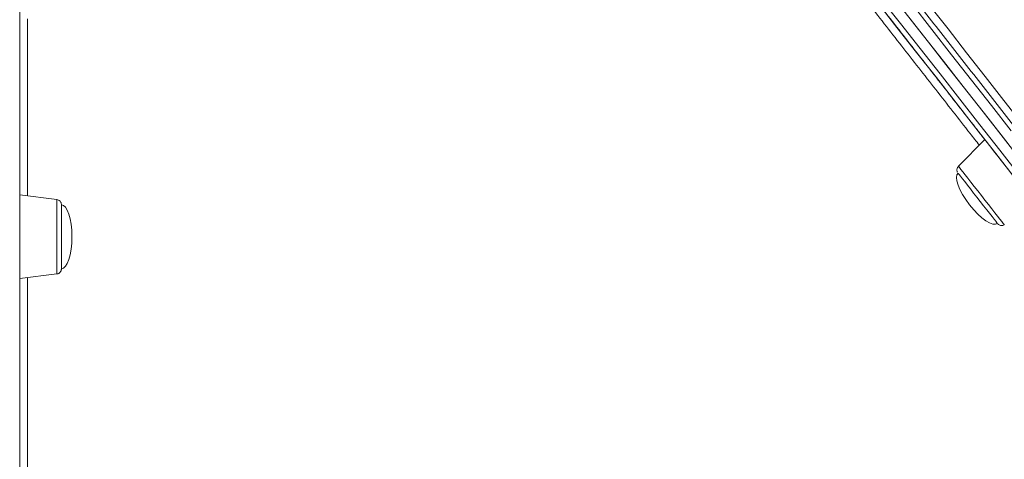
# Model space of a CAD drawing. Units: millimetres. Extents: x -7336 to 26880, y -1407 to 9333.
# Drawn here: x 15711 to 16088, y 6576 to 6744 of the extents above; entities that cross this region are included whole.
import ezdxf

# ---------------------------------------------------------------- set-up
doc = ezdxf.new("R2010")
doc.units = ezdxf.units.MM

msp = doc.modelspace()

# ---------------------------------------------------------------- linework, layer by layer
at = {"color": 7, "linetype": 'Continuous', "lineweight": 15}
for p, q in [((16080.73, 6698.22), (16070.6, 6688.06)), ((15725.13, 6675.28), (15710.89, 6677.03)), ((15710.89, 6645.03), (15725.13, 6646.78))]:
    msp.add_line(p, q, dxfattribs=at)
at = {"color": 8, "linetype": 'Continuous', "lineweight": 15, "flags": 128}
for points in [[(15985.36, 6844.36), (15985.51, 6844.17), (15991.82, 6836.11), (15998.24, 6827.92), (16004.75, 6819.6), (16011.34, 6811.17), (16018.03, 6802.64), (16024.78, 6794.01), (16031.61, 6785.29), (16038.51, 6776.48), (16045.46, 6767.6), (16052.46, 6758.66), (16059.51, 6749.65), (16066.6, 6740.6), (16073.72, 6731.5), (16080.87, 6722.37), (16088.04, 6713.22), (16092.77, 6707.18)], [(16040.91, 6752.33), (16048.43, 6742.72), (16055.98, 6733.07), (16063.57, 6723.38), (16071.18, 6713.67), (16078.81, 6703.93), (16086.44, 6694.17), (16094.08, 6684.41)], [(16090.83, 6701.54), (16083.2, 6711.3), (16075.57, 6721.03), (16067.97, 6730.74), (16060.39, 6740.42), (16052.84, 6750.06)], [(16070.6, 6688.06), (16070.6, 6688.06), (16070.71, 6687.92), (16071.03, 6687.51), (16071.56, 6686.84), (16072.28, 6685.92), (16073.17, 6684.77), (16074.22, 6683.43), (16075.4, 6681.93), (16076.67, 6680.31), (16078.01, 6678.59), (16079.38, 6676.84), (16080.76, 6675.08), (16082.1, 6673.37), (16083.37, 6671.74), (16084.55, 6670.24), (16085.6, 6668.9), (16086.49, 6667.76), (16087.21, 6666.84), (16087.74, 6666.17), (16088.06, 6665.76), (16088.17, 6665.62), (16088.17, 6665.62)], [(15725.13, 6646.78), (15725.13, 6646.86), (15725.13, 6647.27), (15725.13, 6648.01), (15725.13, 6649.08), (15725.13, 6650.44), (15725.13, 6652.06), (15725.13, 6653.91), (15725.13, 6655.92), (15725.13, 6658.07), (15725.13, 6660.29), (15725.13, 6662.52), (15725.13, 6664.72), (15725.13, 6666.83), (15725.13, 6668.79), (15725.13, 6670.57), (15725.13, 6672.11), (15725.13, 6673.37), (15725.13, 6674.34), (15725.13, 6674.97), (15725.13, 6675.26), (15725.13, 6675.28)]]:
    msp.add_lwpolyline(points, dxfattribs=at)
at = {"color": 7, "linetype": 'Continuous', "lineweight": 15, "flags": 128}
for points in [[(15710.89, 6750.86), (15710.89, 6739.78), (15710.89, 6728.54), (15710.89, 6717.17), (15710.89, 6705.67), (15710.89, 6694.04), (15710.89, 6682.3), (15710.89, 6670.46), (15710.89, 6658.52), (15710.89, 6646.5), (15710.89, 6634.4), (15710.89, 6622.24), (15710.89, 6610.03), (15710.89, 6597.77), (15710.89, 6585.48), (15710.89, 6573.16)], [(16092.5, 6683.19), (16084.89, 6692.91), (16077.29, 6702.61), (16069.7, 6712.31), (16062.13, 6721.98), (16054.58, 6731.63), (16047.05, 6741.23), (16039.57, 6750.8)], [(16095.32, 6689.32), (16087.68, 6699.08), (16080.05, 6708.83), (16072.42, 6718.56), (16064.82, 6728.28), (16057.24, 6737.96), (16049.69, 6747.6)], [(16051.58, 6745.19), (16059.13, 6735.54), (16066.72, 6725.85), (16074.33, 6716.13), (16081.95, 6706.39), (16089.59, 6696.64)], [(16100.46, 6673.02), (16100.35, 6673.16), (16100.02, 6673.58), (16099.49, 6674.27), (16098.75, 6675.21), (16097.83, 6676.38), (16096.75, 6677.76), (16095.53, 6679.32), (16094.2, 6681.02), (16092.79, 6682.82), (16091.34, 6684.68), (16089.86, 6686.56), (16088.4, 6688.42), (16087, 6690.22), (16085.67, 6691.92), (16084.45, 6693.47), (16083.37, 6694.85), (16082.45, 6696.03), (16081.71, 6696.97), (16081.17, 6697.66), (16080.85, 6698.08), (16080.73, 6698.22)], [(16085.56, 6666.1), (16085.54, 6666.13), (16085.32, 6666.41), (16084.89, 6666.95), (16084.27, 6667.75), (16083.46, 6668.78), (16082.5, 6670.01), (16081.41, 6671.41), (16080.22, 6672.93), (16078.96, 6674.53), (16077.68, 6676.17), (16076.41, 6677.79), (16075.18, 6679.36), (16074.04, 6680.82), (16073, 6682.14), (16072.12, 6683.27), (16071.4, 6684.19), (16070.87, 6684.86), (16070.55, 6685.27), (16070.44, 6685.41), (16070.44, 6685.41)], [(15710.89, 6665.17), (15710.89, 6662.82), (15710.89, 6660.43), (15710.89, 6658.06), (15710.89, 6655.75), (15710.89, 6653.55), (15710.89, 6651.53), (15710.89, 6649.72), (15710.89, 6648.16), (15710.89, 6646.89), (15710.89, 6645.93), (15710.89, 6645.31), (15710.89, 6645.04), (15710.89, 6645.13), (15710.89, 6645.58), (15710.89, 6646.37), (15710.89, 6647.48), (15710.89, 6648.9), (15710.89, 6650.59), (15710.89, 6652.52), (15710.89, 6654.63), (15710.89, 6656.89), (15710.89, 6659.24), (15710.89, 6661.63), (15710.89, 6664.01), (15710.89, 6666.32), (15710.89, 6668.51), (15710.89, 6670.53), (15710.89, 6672.34), (15710.89, 6673.9), (15710.89, 6675.18), (15710.89, 6676.13), (15710.89, 6676.75), (15710.89, 6677.02), (15710.89, 6676.93), (15710.89, 6676.49), (15710.89, 6675.7), (15710.89, 6674.58), (15710.89, 6673.16), (15710.89, 6671.47), (15710.89, 6669.54), (15710.89, 6667.43), (15710.89, 6665.17)]]:
    msp.add_lwpolyline(points, dxfattribs=at)
at = {"color": 7, "linetype": 'Continuous', "lineweight": 15}
for centre, major_axis, start_param, end_param in [((16078, 6675.76), (-7.56, 9.66), 0, 1.570796), ((15726.89, 6661.03), (0, 12.27), 4.712389, 6.283185), ((16078, 6675.76), (7.56, -9.66), 4.712389, 6.283185), ((15726.89, 6661.03), (0, -12.27), 0, 1.570796)]:
    msp.add_ellipse(centre, major_axis=major_axis, ratio=0.326105, start_param=start_param, end_param=end_param, dxfattribs=at)
for points, knots in [([(16100.05, 6693.02), (16098.78, 6694.64), (16095.11, 6699.33), (16089.03, 6707.09), (16081.82, 6716.29), (16074.63, 6725.48), (16067.45, 6734.65), (16060.3, 6743.78), (16053.17, 6752.88), (16046.09, 6761.94), (16039.03, 6770.94), (16032.03, 6779.89), (16025.07, 6788.77), (16018.17, 6797.59), (16011.33, 6806.33), (16004.55, 6814.99), (15997.84, 6823.55), (15991.21, 6832.03), (15984.65, 6840.4), (15978.18, 6848.66), (15971.8, 6856.81), (15965.51, 6864.84), (15959.32, 6872.75), (15953.23, 6880.53), (15947.25, 6888.17), (15941.38, 6895.66), (15935.63, 6903.01), (15929.99, 6910.21), (15924.48, 6917.25), (15919.1, 6924.13), (15913.85, 6930.83), (15908.73, 6937.37), (15903.75, 6943.72), (15898.92, 6949.9), (15894.23, 6955.89), (15889.69, 6961.68), (15885.31, 6967.28), (15881.08, 6972.68), (15877.01, 6977.88), (15873.1, 6982.87), (15869.36, 6987.65), (15865.79, 6992.21), (15862.38, 6996.56), (15859.15, 7000.69), (15856.1, 7004.59), (15853.22, 7008.26), (15850.52, 7011.71), (15848.01, 7014.92), (15845.67, 7017.9), (15843.53, 7020.65), (15841.57, 7023.15), (15839.79, 7025.41), (15838.21, 7027.44), (15836.82, 7029.22), (15835.61, 7030.75), (15834.61, 7032.04), (15833.79, 7033.08), (15833.17, 7033.87), (15832.74, 7034.42), (15832.55, 7034.67), (15832.5, 7034.73), (15832.49, 7034.73), (15832.49, 7034.74), (15832.49, 7034.74), (15832.48, 7034.75), (15832.48, 7034.76), (15832.47, 7034.77), (15832.44, 7034.8), (15832.27, 7035), (15831.91, 7035.28), (15831.3, 7035.5), (15830.66, 7035.52), (15830.07, 7035.37), (15829.8, 7035.13), (15829.71, 7035.05)], [0, 0, 0, 0, 0.008998, 0.026096, 0.043195, 0.060293, 0.077392, 0.09449, 0.111589, 0.128688, 0.145786, 0.162885, 0.179983, 0.197082, 0.21418, 0.231279, 0.248377, 0.265476, 0.282574, 0.299673, 0.316771, 0.33387, 0.350968, 0.368067, 0.385165, 0.402264, 0.419362, 0.436461, 0.453559, 0.470658, 0.487756, 0.504855, 0.521953, 0.539052, 0.556151, 0.573249, 0.590348, 0.607446, 0.624545, 0.641643, 0.658742, 0.67584, 0.692939, 0.710037, 0.727136, 0.744234, 0.761333, 0.778431, 0.79553, 0.812628, 0.829727, 0.846825, 0.863924, 0.881022, 0.898121, 0.91522, 0.932318, 0.949417, 0.966515, 0.983614, 0.992165, 0.994311, 0.994934, 0.995324, 0.995412, 0.995456, 0.995484, 0.99552, 0.995635, 0.996667, 0.997442, 0.998442, 0.999468, 1, 1, 1, 1]), ([(15710.89, 6763.83), (15710.89, 6761.32), (15710.89, 6752), (15710.89, 6735.22), (15710.89, 6713.36), (15710.89, 6691.17), (15710.89, 6676.02), (15710.89, 6668.66)], [0, 0, 0, 0, 0.084196, 0.313092, 0.541811, 0.777174, 1, 1, 1, 1]), ([(16034.83, 6756.85), (16035.58, 6755.89), (16040.69, 6749.36), (16050.33, 6737.05), (16063.69, 6719.98), (16073.85, 6707.01), (16079.54, 6699.74), (16080.73, 6698.22)], [0, 0, 0, 0, 0.05035, 0.341355, 0.63236, 0.9229, 1, 1, 1, 1]), ([(15710.89, 6677.03), (15710.89, 6677.38), (15710.89, 6684.72), (15710.89, 6698.72), (15710.89, 6718.84), (15710.89, 6733.99), (15710.89, 6742.23), (15710.89, 6744.16)], [0, 0, 0, 0, 0.014985, 0.313223, 0.611461, 0.909222, 1, 1, 1, 1]), ([(16070.62, 6688.04), (16070.49, 6687.9), (16070.22, 6687.63), (16070.05, 6687.1), (16070, 6686.62), (16070.05, 6686.21), (16070.14, 6685.92), (16070.22, 6685.77), (16070.25, 6685.71)], [0, 0, 0, 0, 0.221175, 0.44841, 0.638593, 0.798772, 0.929231, 1, 1, 1, 1]), ([(15726.89, 6664.21), (15726.89, 6664.54), (15726.89, 6665.5), (15726.89, 6667.01), (15726.89, 6668.65), (15726.89, 6670.1), (15726.89, 6671.32), (15726.89, 6672.27), (15726.89, 6672.93), (15726.89, 6673.23), (15726.89, 6673.29), (15726.89, 6673.3), (15726.89, 6673.3), (15726.89, 6673.3), (15726.89, 6673.3), (15726.89, 6673.31), (15726.89, 6673.31), (15726.89, 6673.34), (15726.89, 6673.49), (15726.84, 6673.8), (15726.68, 6674.24), (15726.34, 6674.73), (15725.81, 6675.13), (15725.36, 6675.22), (15725.16, 6675.26)], [0, 0, 0, 0, 0.054639, 0.158774, 0.26299, 0.367207, 0.471423, 0.57564, 0.679856, 0.784074, 0.836227, 0.842752, 0.8463, 0.848604, 0.848827, 0.84903, 0.849314, 0.850433, 0.853359, 0.873315, 0.89852, 0.927598, 0.96714, 1, 1, 1, 1]), ([(15725.13, 6646.8), (15725.17, 6646.8), (15725.43, 6646.79), (15725.85, 6646.99), (15726.3, 6647.31), (15726.58, 6647.67), (15726.76, 6648.01), (15726.84, 6648.3), (15726.88, 6648.52), (15726.89, 6648.66), (15726.89, 6648.73), (15726.89, 6648.75), (15726.89, 6648.76), (15726.89, 6648.76), (15726.89, 6648.76), (15726.89, 6648.76), (15726.89, 6648.77), (15726.89, 6648.77), (15726.89, 6648.84), (15726.89, 6649.18), (15726.89, 6649.87), (15726.89, 6650.85), (15726.89, 6652.09), (15726.89, 6653.56), (15726.89, 6655.23), (15726.89, 6657.04), (15726.89, 6658.96), (15726.89, 6660.92), (15726.89, 6662.69), (15726.89, 6663.77), (15726.89, 6664.21)], [0, 0, 0, 0, 0.0045291, 0.0307602, 0.0519821, 0.0699047, 0.0848735, 0.0968217, 0.1055355, 0.1109072, 0.1133407, 0.113711, 0.1138673, 0.1139843, 0.114149, 0.1144676, 0.1153699, 0.1201598, 0.1698115, 0.2475949, 0.3252959, 0.4029945, 0.4806928, 0.558391, 0.6360892, 0.7137874, 0.7914855, 0.8691837, 0.9468818, 1, 1, 1, 1]), ([(16085.7, 6665.94), (16085.72, 6665.92), (16085.8, 6665.84), (16086.03, 6665.65), (16086.44, 6665.43), (16087.02, 6665.31), (16087.63, 6665.34), (16087.99, 6665.54), (16088.16, 6665.64)], [0, 0, 0, 0, 0.0268, 0.131007, 0.334822, 0.540853, 0.7847, 1, 1, 1, 1]), ([(15710.89, 6660.83), (15710.89, 6655.16), (15710.89, 6642.28), (15710.89, 6621.86), (15710.89, 6599.66), (15710.89, 6577.23), (15710.89, 6554.3), (15710.89, 6531.02), (15710.89, 6507.45), (15710.89, 6483.8), (15710.89, 6460.15), (15710.89, 6436.58), (15710.89, 6413.61), (15710.89, 6391.31), (15710.89, 6369.71), (15710.89, 6348.48), (15710.89, 6327.71), (15710.89, 6307.47), (15710.89, 6288.21), (15710.89, 6269.98), (15710.89, 6252.8), (15710.89, 6236.38), (15710.89, 6220.81), (15710.89, 6206.23), (15710.89, 6194.84), (15710.89, 6188.77), (15710.89, 6186.75)], [0, 0, 0, 0, 0.031858, 0.072364, 0.112871, 0.153831, 0.19479, 0.237668, 0.28058, 0.323458, 0.367582, 0.411741, 0.455865, 0.498743, 0.541655, 0.584533, 0.628657, 0.672816, 0.71694, 0.759819, 0.80273, 0.845609, 0.889733, 0.933893, 0.978017, 1, 1, 1, 1]), ([(15710.89, 6570.57), (15710.89, 6572.08), (15710.89, 6580.42), (15710.89, 6595.55), (15710.89, 6615.85), (15710.89, 6632.38), (15710.89, 6642.02), (15710.89, 6645.04)], [0, 0, 0, 0, 0.060294, 0.33229, 0.604287, 0.875907, 1, 1, 1, 1])]:
    msp.add_open_spline(points, degree=3, knots=knots, dxfattribs=at)
at = {"color": 8, "linetype": 'Continuous', "lineweight": 15}
for points, knots in [([(16078.6, 6696.08), (16077.42, 6697.59), (16071.84, 6704.71), (16061.9, 6717.41), (16048.71, 6734.25), (16038.83, 6746.87), (16033.37, 6753.84), (16032.29, 6755.22)], [0, 0, 0, 0, 0.075665, 0.357342, 0.638803, 0.928439, 1, 1, 1, 1]), ([(15713.9, 6744.53), (15713.9, 6743.66), (15713.9, 6738.19), (15713.9, 6727.78), (15713.9, 6713.3), (15713.9, 6698.35), (15713.9, 6686.14), (15713.9, 6678.79), (15713.9, 6676.66)], [0, 0, 0, 0, 0.0405608, 0.2555685, 0.4720696, 0.6885708, 0.9097825, 1, 1, 1, 1]), ([(15713.89, 6645.4), (15713.89, 6642.05), (15713.89, 6632.16), (15713.89, 6615.5), (15713.89, 6595.41), (15713.89, 6580.3), (15713.89, 6571.89), (15713.89, 6570.29)], [0, 0, 0, 0, 0.13617, 0.4017361, 0.6680313, 0.9365564, 1, 1, 1, 1])]:
    msp.add_open_spline(points, degree=3, knots=knots, dxfattribs=at)

doc.saveas('drawing.dxf')
